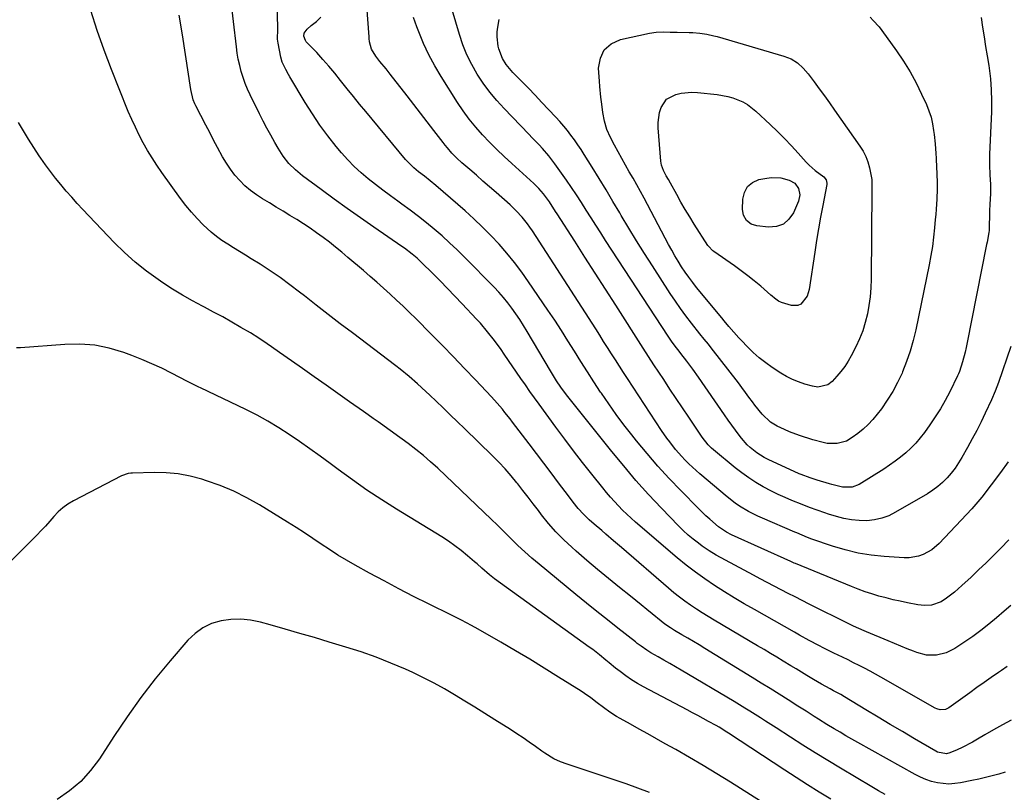
# Model space of a CAD drawing. Units: inches. Extents: x 1825632 to 1830943, y 452757 to 458046.
# Drawn here: x 1829957 to 1830379, y 454273 to 454604 of the extents above; entities that cross this region are included whole.
import ezdxf

# ---------------------------------------------------------------- set-up
doc = ezdxf.new("R2010")
doc.units = ezdxf.units.IN
doc.header["$MEASUREMENT"] = 0
doc.layers.add('7', color=7, linetype='Continuous')
doc.layers.add('8', color=7, linetype='Continuous')

msp = doc.modelspace()

# ---------------------------------------------------------------- linework, layer by layer
at = {"layer": '7', "color": 18}
for points in [[(1830379.83, 454326.75, 1998), (1830377.33, 454325.06, 1998), (1830376.1, 454324.21, 1998), (1830373.01, 454322.06, 1998), (1830369.92, 454319.89, 1998), (1830366.85, 454317.7, 1998), (1830363.78, 454315.5, 1998), (1830354.75, 454309, 1998), (1830353.41, 454308.32, 1998), (1830351.16, 454308.16, 1998), (1830349.7, 454308.55, 1998), (1830349.01, 454308.87, 1998), (1830325.69, 454322.21, 1998), (1830323.38, 454323.5, 1998), (1830321.07, 454324.77, 1998), (1830318.73, 454325.99, 1998), (1830316.39, 454327.2, 1998), (1830314.02, 454328.37, 1998), (1830311.66, 454329.54, 1998), (1830309.28, 454330.69, 1998), (1830305.51, 454332.5, 1998), (1830301.26, 454334.59, 1998), (1830299.16, 454335.69, 1998), (1830294.99, 454337.94, 1998), (1830290.84, 454340.24, 1998), (1830288.77, 454341.4, 1998), (1830271.55, 454351.12, 1998), (1830267.23, 454353.61, 1998), (1830262.94, 454356.16, 1998), (1830258.7, 454358.78, 1998), (1830254.49, 454361.47, 1998), (1830250.37, 454364.26, 1998), (1830246.32, 454367.17, 1998), (1830242.39, 454370.22, 1998), (1830238.53, 454373.37, 1998), (1830220.65, 454388.58, 1998), (1830218.74, 454390.26, 1998), (1830216.87, 454391.98, 1998), (1830215.06, 454393.77, 1998), (1830213.29, 454395.6, 1998), (1830211.58, 454397.48, 1998), (1830209.89, 454399.38, 1998), (1830208.25, 454401.32, 1998), (1830206.64, 454403.29, 1998), (1830201.91, 454409.19, 1998), (1830197.99, 454414.16, 1998), (1830194.12, 454419.16, 1998), (1830190.31, 454424.21, 1998), (1830186.55, 454429.29, 1998), (1830179.32, 454439.2, 1998), (1830177.35, 454441.92, 1998), (1830175.41, 454444.64, 1998), (1830173.49, 454447.39, 1998), (1830171.59, 454450.14, 1998), (1830164.42, 454460.65, 1998), (1830163.06, 454462.6, 1998), (1830160.25, 454466.45, 1998), (1830157.32, 454470.21, 1998), (1830154.22, 454473.83, 1998), (1830152.62, 454475.59, 1998), (1830146.46, 454482.14, 1998), (1830143.31, 454485.46, 1998), (1830140.14, 454488.76, 1998), (1830136.93, 454492.03, 1998), (1830133.7, 454495.27, 1998), (1830129.16, 454499.78, 1998), (1830127.16, 454501.67, 1998), (1830125.06, 454503.46, 1998), (1830121.76, 454505.96, 1998), (1830120.63, 454506.75, 1998), (1830108.54, 454515.02, 1998), (1830102.84, 454518.97, 1998), (1830097.18, 454522.95, 1998), (1830091.56, 454527.01, 1998), (1830085.98, 454531.11, 1998), (1830078.06, 454536.98, 1998), (1830074.99, 454539.52, 1998), (1830072.19, 454542.36, 1998), (1830069.71, 454545.47, 1998), (1830067.57, 454548.82, 1998), (1830066.14, 454551.35, 1998), (1830064.47, 454554.37, 1998), (1830062.82, 454557.4, 1998), (1830061.23, 454560.46, 1998), (1830059.67, 454563.54, 1998), (1830055.64, 454571.65, 1998), (1830054.51, 454574.1, 1998), (1830053.48, 454576.59, 1998), (1830052.59, 454579.13, 1998), (1830051.79, 454581.71, 1998), (1830051.14, 454584.33, 1998), (1830050.56, 454586.96, 1998), (1830050.11, 454589.62, 1998), (1830049.74, 454592.29, 1998), (1830047.26, 454614.09, 1998)], [(1830368.6, 454604.83, 2008), (1830369.25, 454600.72, 2008), (1830369.92, 454596.61, 2008), (1830370.58, 454592.5, 2008), (1830371.23, 454588.38, 2008), (1830371.87, 454584.27, 2008), (1830372.03, 454583.18, 2008), (1830372.61, 454578.52, 2008), (1830373, 454573.84, 2008), (1830373.12, 454569.15, 2008), (1830373.05, 454564.45, 2008), (1830372.26, 454546.35, 2008), (1830372.2, 454541.83, 2008), (1830372.39, 454537.32, 2008), (1830372.67, 454533.4, 2008), (1830372.7, 454529.23, 2008), (1830372.4, 454524.81, 2008), (1830372.28, 454521.99, 2008), (1830372.03, 454513.56, 2008), (1830371.98, 454512.77, 2008), (1830371.19, 454508.59, 2008), (1830370.92, 454507.6, 2008), (1830370.77, 454506.94, 2008), (1830362.71, 454465.58, 2008), (1830362.27, 454463.48, 2008), (1830361.79, 454461.38, 2008), (1830360.65, 454457.24, 2008), (1830359.4, 454453.12, 2008), (1830359.01, 454452.17, 2008), (1830358.72, 454451.55, 2008), (1830358.57, 454451.24, 2008), (1830355.18, 454444.45, 2008), (1830353.25, 454440.8, 2008), (1830351.21, 454437.21, 2008), (1830349, 454433.73, 2008), (1830346.69, 454430.31, 2008), (1830344.36, 454427.05, 2008), (1830342.57, 454424.71, 2008), (1830340.67, 454422.47, 2008), (1830338.61, 454420.37, 2008), (1830336.45, 454418.36, 2008), (1830334.17, 454416.48, 2008), (1830331.83, 454414.68, 2008), (1830329.42, 454412.98, 2008), (1830326.95, 454411.35, 2008), (1830316.37, 454404.73, 2008), (1830313.47, 454403.59, 2008), (1830309.26, 454403.61, 2008), (1830306.98, 454404.17, 2008), (1830304.78, 454404.78, 2008), (1830303.69, 454405.09, 2008), (1830298.38, 454406.63, 2008), (1830295.45, 454407.54, 2008), (1830291.63, 454408.97, 2008), (1830290.7, 454409.38, 2008), (1830277.43, 454415.52, 2008), (1830275.79, 454416.35, 2008), (1830272.66, 454418.27, 2008), (1830269.78, 454420.54, 2008), (1830268.44, 454421.8, 2008), (1830266.03, 454424.56, 2008), (1830265.02, 454425.88, 2008), (1830263.41, 454428.01, 2008), (1830261.82, 454430.16, 2008), (1830260.26, 454432.34, 2008), (1830258.72, 454434.53, 2008), (1830247.57, 454450.7, 2008), (1830245.14, 454454.15, 2008), (1830242.63, 454457.55, 2008), (1830240.09, 454460.92, 2008), (1830239.28, 454461.91, 2008), (1830237.68, 454463.99, 2008), (1830236.12, 454466.1, 2008), (1830234.65, 454468.27, 2008), (1830207.86, 454509.31, 2008), (1830205.76, 454512.55, 2008), (1830203.68, 454515.8, 2008), (1830201.62, 454519.06, 2008), (1830199.58, 454522.34, 2008), (1830197.52, 454525.6, 2008), (1830195.42, 454528.83, 2008), (1830193.27, 454532.03, 2008), (1830191.07, 454535.19, 2008), (1830186.11, 454542.2, 2008), (1830183.57, 454545.56, 2008), (1830180.8, 454548.74, 2008), (1830179.36, 454550.28, 2008), (1830176.46, 454553.33, 2008), (1830175, 454554.85, 2008), (1830164.35, 454565.84, 2008), (1830161.2, 454569.31, 2008), (1830158.2, 454572.9, 2008), (1830155.44, 454576.68, 2008), (1830152.83, 454580.58, 2008), (1830150.52, 454584.65, 2008), (1830148.45, 454588.83, 2008), (1830146.72, 454593.16, 2008), (1830145.22, 454597.59, 2008), (1830140.56, 454613.52, 2008)], [(1830378.99, 454281.43, 1994), (1830376.16, 454280.61, 1994), (1830373.32, 454279.86, 1994), (1830370.47, 454279.14, 1994), (1830367.61, 454278.49, 1994), (1830364.73, 454277.88, 1994), (1830359.87, 454276.9, 1994), (1830357.37, 454276.55, 1994), (1830354.88, 454276.4, 1994), (1830352.38, 454276.56, 1994), (1830349.89, 454276.91, 1994), (1830347.43, 454277.53, 1994), (1830345.03, 454278.3, 1994), (1830342.72, 454279.29, 1994), (1830340.45, 454280.42, 1994), (1830315.81, 454294.21, 1994), (1830313.28, 454295.64, 1994), (1830310.76, 454297.08, 1994), (1830308.25, 454298.55, 1994), (1830305.75, 454300.03, 1994), (1830302.58, 454301.94, 1994), (1830298.99, 454304.15, 1994), (1830297.21, 454305.28, 1994), (1830293.65, 454307.54, 1994), (1830290.1, 454309.8, 1994), (1830286, 454312.41, 1994), (1830282.17, 454314.84, 1994), (1830278.33, 454317.26, 1994), (1830274.48, 454319.65, 1994), (1830270.62, 454322.03, 1994), (1830250.32, 454334.49, 1994), (1830247.89, 454335.97, 1994), (1830245.45, 454337.44, 1994), (1830243, 454338.9, 1994), (1830240.55, 454340.35, 1994), (1830237.36, 454342.22, 1994), (1830235.65, 454343.26, 1994), (1830233.16, 454344.95, 1994), (1830231.56, 454346.15, 1994), (1830227.74, 454349.32, 1994), (1830225.44, 454351.21, 1994), (1830223.13, 454353.11, 1994), (1830220.81, 454354.98, 1994), (1830218.48, 454356.85, 1994), (1830213.72, 454360.65, 1994), (1830209.04, 454364.44, 1994), (1830204.39, 454368.28, 1994), (1830199.81, 454372.19, 1994), (1830195.26, 454376.15, 1994), (1830193.36, 454377.83, 1994), (1830189.9, 454381.08, 1994), (1830186.56, 454384.45, 1994), (1830183.44, 454388.02, 1994), (1830180.44, 454391.72, 1994), (1830179.04, 454393.55, 1994), (1830176.85, 454396.42, 1994), (1830174.65, 454399.28, 1994), (1830172.44, 454402.14, 1994), (1830170.23, 454404.99, 1994), (1830169.85, 454405.47, 1994), (1830167.38, 454408.5, 1994), (1830164.83, 454411.46, 1994), (1830162.16, 454414.32, 1994), (1830159.41, 454417.09, 1994), (1830147.41, 454428.71, 1994), (1830144.37, 454431.65, 1994), (1830141.32, 454434.59, 1994), (1830138.27, 454437.53, 1994), (1830135.22, 454440.46, 1994), (1830132.59, 454442.99, 1994), (1830130.85, 454444.65, 1994), (1830127.3, 454447.91, 1994), (1830123.67, 454451.08, 1994), (1830119.93, 454454.13, 1994), (1830118.03, 454455.6, 1994), (1830099.39, 454469.71, 1994), (1830094.22, 454473.64, 1994), (1830089.08, 454477.6, 1994), (1830083.96, 454481.58, 1994), (1830078.85, 454485.59, 1994), (1830076.79, 454487.22, 1994), (1830072.68, 454490.36, 1994), (1830068.5, 454493.4, 1994), (1830064.22, 454496.31, 1994), (1830059.88, 454499.12, 1994), (1830056.12, 454501.46, 1994), (1830053.6, 454503.02, 1994), (1830051.08, 454504.58, 1994), (1830048.55, 454506.12, 1994), (1830046.02, 454507.66, 1994), (1830043.55, 454509.28, 1994), (1830041.16, 454511, 1994), (1830038.89, 454512.88, 1994), (1830035.58, 454515.97, 1994), (1830032.96, 454518.66, 1994), (1830030.45, 454521.43, 1994), (1830028.09, 454524.33, 1994), (1830025.82, 454527.32, 1994), (1830017.82, 454538.48, 1994), (1830015.7, 454541.56, 1994), (1830013.65, 454544.69, 1994), (1830011.73, 454547.89, 1994), (1830009.88, 454551.15, 1994), (1830008.15, 454554.46, 1994), (1830006.49, 454557.81, 1994), (1830004.93, 454561.21, 1994), (1830003.45, 454564.64, 1994), (1829999.48, 454574.24, 1994), (1829996.19, 454582.54, 1994), (1829993.05, 454590.89, 1994), (1829990.16, 454599.34, 1994), (1829987.43, 454607.84, 1994)], [(1830381.54, 454303.81, 1996), (1830377.74, 454301.76, 1996), (1830373.98, 454299.63, 1996), (1830370.25, 454297.45, 1996), (1830367.05, 454295.55, 1996), (1830364.92, 454294.33, 1996), (1830360.55, 454292.1, 1996), (1830358.31, 454291.09, 1996), (1830355.26, 454289.79, 1996), (1830353.76, 454289.38, 1996), (1830349.95, 454290.09, 1996), (1830349.24, 454290.45, 1996), (1830340.15, 454295.76, 1996), (1830334.92, 454298.83, 1996), (1830329.7, 454301.92, 1996), (1830324.5, 454305.04, 1996), (1830319.31, 454308.17, 1996), (1830310.07, 454313.8, 1996), (1830308.56, 454314.69, 1996), (1830305.48, 454316.36, 1996), (1830303.94, 454317.19, 1996), (1830300.29, 454319.16, 1996), (1830296.88, 454321.11, 1996), (1830293.97, 454322.88, 1996), (1830291.69, 454324.28, 1996), (1830289.4, 454325.68, 1996), (1830287.11, 454327.09, 1996), (1830283.93, 454329.05, 1996), (1830281.19, 454330.73, 1996), (1830278.44, 454332.39, 1996), (1830275.68, 454334.04, 1996), (1830272.91, 454335.67, 1996), (1830254.33, 454346.57, 1996), (1830251.77, 454348.11, 1996), (1830249.24, 454349.68, 1996), (1830246.73, 454351.31, 1996), (1830244.25, 454352.97, 1996), (1830241.82, 454354.7, 1996), (1830239.43, 454356.49, 1996), (1830237.1, 454358.35, 1996), (1830234.81, 454360.27, 1996), (1830214.62, 454377.77, 1996), (1830212.95, 454379.21, 1996), (1830211.28, 454380.64, 1996), (1830207.92, 454383.48, 1996), (1830206.17, 454384.96, 1996), (1830202.98, 454387.7, 1996), (1830200.81, 454389.6, 1996), (1830198.36, 454391.96, 1996), (1830196.1, 454394.52, 1996), (1830193.98, 454397.2, 1996), (1830191.9, 454399.91, 1996), (1830187.69, 454405.52, 1996), (1830184.55, 454409.68, 1996), (1830181.41, 454413.84, 1996), (1830178.25, 454418, 1996), (1830175.09, 454422.14, 1996), (1830167.97, 454431.47, 1996), (1830166.9, 454432.86, 1996), (1830164.73, 454435.61, 1996), (1830163.63, 454436.97, 1996), (1830161.37, 454439.65, 1996), (1830159.02, 454442.24, 1996), (1830152.1, 454449.59, 1996), (1830147.42, 454454.52, 1996), (1830142.71, 454459.43, 1996), (1830137.96, 454464.29, 1996), (1830133.18, 454469.13, 1996), (1830126.52, 454475.82, 1996), (1830123.82, 454478.49, 1996), (1830121.1, 454481.14, 1996), (1830118.34, 454483.74, 1996), (1830115.55, 454486.32, 1996), (1830112.74, 454488.87, 1996), (1830109.91, 454491.4, 1996), (1830107.05, 454493.9, 1996), (1830104.17, 454496.38, 1996), (1830097.49, 454502.07, 1996), (1830094.88, 454504.26, 1996), (1830092.24, 454506.41, 1996), (1830089.56, 454508.52, 1996), (1830086.86, 454510.59, 1996), (1830084.11, 454512.6, 1996), (1830081.32, 454514.56, 1996), (1830078.48, 454516.44, 1996), (1830075.59, 454518.29, 1996), (1830072.68, 454520.07, 1996), (1830069.76, 454521.86, 1996), (1830066.83, 454523.63, 1996), (1830063.9, 454525.39, 1996), (1830060.92, 454527.17, 1996), (1830058.3, 454528.89, 1996), (1830055.78, 454530.74, 1996), (1830053.42, 454532.79, 1996), (1830051.17, 454534.98, 1996), (1830049.1, 454537.34, 1996), (1830047.17, 454539.8, 1996), (1830045.44, 454542.4, 1996), (1830043.84, 454545.1, 1996), (1830041.68, 454549.14, 1996), (1830039.98, 454552.35, 1996), (1830038.3, 454555.56, 1996), (1830036.63, 454558.78, 1996), (1830032.36, 454567.07, 1996), (1830031.97, 454567.89, 1996), (1830031.29, 454569.57, 1996), (1830030.22, 454573.97, 1996), (1830027.98, 454589.06, 1996), (1830026.65, 454597.49, 1996), (1830025.23, 454605.9, 1996)], [(1830380.15, 454414.48, 2004), (1830376.95, 454409.91, 2004), (1830373.01, 454404.57, 2004), (1830368.93, 454399.35, 2004), (1830364.62, 454394.32, 2004), (1830360.16, 454389.42, 2004), (1830350.65, 454379.43, 2004), (1830347.49, 454376.72, 2004), (1830343.85, 454374.71, 2004), (1830341.88, 454374.03, 2004), (1830337.82, 454373.35, 2004), (1830335.74, 454373.33, 2004), (1830327.14, 454373.9, 2004), (1830321.51, 454374.5, 2004), (1830315.94, 454375.38, 2004), (1830310.46, 454376.71, 2004), (1830305.04, 454378.33, 2004), (1830296.16, 454381.37, 2004), (1830294.3, 454382.05, 2004), (1830289.72, 454383.98, 2004), (1830288.81, 454384.37, 2004), (1830275.04, 454390.29, 2004), (1830273.01, 454391.21, 2004), (1830269.04, 454393.23, 2004), (1830265.21, 454395.51, 2004), (1830263.36, 454396.76, 2004), (1830259.85, 454399.49, 2004), (1830248.22, 454409.35, 2004), (1830246.61, 454410.75, 2004), (1830243.49, 454413.65, 2004), (1830241.82, 454415.31, 2004), (1830240.43, 454416.77, 2004), (1830237.77, 454419.8, 2004), (1830235.28, 454422.97, 2004), (1830234.08, 454424.59, 2004), (1830231.79, 454427.91, 2004), (1830217.21, 454450.15, 2004), (1830215.48, 454452.79, 2004), (1830213.77, 454455.44, 2004), (1830212.07, 454458.1, 2004), (1830210.38, 454460.76, 2004), (1830208.69, 454463.43, 2004), (1830207, 454466.09, 2004), (1830205.3, 454468.74, 2004), (1830203.6, 454471.4, 2004), (1830176.47, 454513.44, 2004), (1830175.44, 454514.97, 2004), (1830174.37, 454516.46, 2004), (1830172.07, 454519.34, 2004), (1830169.59, 454522.06, 2004), (1830168.27, 454523.34, 2004), (1830166.91, 454524.59, 2004), (1830160.93, 454529.84, 2004), (1830158.12, 454532.31, 2004), (1830155.31, 454534.77, 2004), (1830152.49, 454537.23, 2004), (1830149.66, 454539.68, 2004), (1830146.23, 454542.65, 2004), (1830144.07, 454544.64, 2004), (1830142.01, 454546.74, 2004), (1830140.07, 454548.95, 2004), (1830139.14, 454550.09, 2004), (1830138.24, 454551.24, 2004), (1830134.31, 454556.41, 2004), (1830131.45, 454560.16, 2004), (1830128.59, 454563.9, 2004), (1830125.7, 454567.63, 2004), (1830122.81, 454571.35, 2004), (1830115.58, 454580.6, 2004), (1830113.81, 454582.8, 2004), (1830111.09, 454586.05, 2004), (1830109.41, 454588.31, 2004), (1830107.55, 454591.23, 2004), (1830106.74, 454594.46, 2004), (1830106.66, 454595.83, 2004), (1830106.61, 454596.52, 2004), (1830105.66, 454609.83, 2004)], [(1830380.5, 454381.01, 2002), (1830377.1, 454377.51, 2002), (1830373.97, 454374.34, 2002), (1830370.8, 454371.2, 2002), (1830367.58, 454368.12, 2002), (1830364.33, 454365.08, 2002), (1830360.39, 454361.46, 2002), (1830358.8, 454360.04, 2002), (1830357.17, 454358.67, 2002), (1830353.78, 454356.06, 2002), (1830351.48, 454354.53, 2002), (1830347.4, 454353.09, 2002), (1830344.48, 454352.87, 2002), (1830343.02, 454352.97, 2002), (1830341.56, 454353.18, 2002), (1830337.05, 454354.05, 2002), (1830333.99, 454354.69, 2002), (1830330.94, 454355.37, 2002), (1830327.91, 454356.13, 2002), (1830324.89, 454356.93, 2002), (1830321.9, 454357.83, 2002), (1830318.94, 454358.79, 2002), (1830316, 454359.86, 2002), (1830313.1, 454361, 2002), (1830289.1, 454370.86, 2002), (1830288.62, 454371.06, 2002), (1830287.44, 454371.6, 2002), (1830287.2, 454371.71, 2002), (1830261.75, 454383.23, 2002), (1830259.56, 454384.34, 2002), (1830256.18, 454386.66, 2002), (1830252.4, 454389.9, 2002), (1830250.76, 454391.38, 2002), (1830247.59, 454394.45, 2002), (1830239.99, 454402.19, 2002), (1830235.07, 454407.35, 2002), (1830230.26, 454412.61, 2002), (1830225.61, 454418.01, 2002), (1830221.07, 454423.5, 2002), (1830219.04, 454426.03, 2002), (1830215.65, 454430.38, 2002), (1830212.34, 454434.79, 2002), (1830209.15, 454439.28, 2002), (1830206.05, 454443.83, 2002), (1830205.72, 454444.33, 2002), (1830202.86, 454448.69, 2002), (1830200.02, 454453.07, 2002), (1830197.24, 454457.49, 2002), (1830194.48, 454461.92, 2002), (1830191.72, 454466.35, 2002), (1830188.91, 454470.75, 2002), (1830186.05, 454475.11, 2002), (1830183.14, 454479.44, 2002), (1830174.87, 454491.61, 2002), (1830171.91, 454495.78, 2002), (1830168.83, 454499.86, 2002), (1830165.59, 454503.81, 2002), (1830162.24, 454507.67, 2002), (1830158.73, 454511.4, 2002), (1830155.15, 454515.05, 2002), (1830151.43, 454518.56, 2002), (1830147.63, 454521.99, 2002), (1830135.18, 454532.83, 2002), (1830132.76, 454534.88, 2002), (1830130.26, 454536.84, 2002), (1830127.75, 454538.79, 2002), (1830125.76, 454540.43, 2002), (1830122.98, 454543.11, 2002), (1830122.13, 454544.08, 2002), (1830105.13, 454564.52, 2002), (1830102.48, 454567.75, 2002), (1830099.84, 454570.98, 2002), (1830097.24, 454574.25, 2002), (1830094.34, 454577.93, 2002), (1830091.89, 454580.98, 2002), (1830089.38, 454583.98, 2002), (1830086.79, 454586.91, 2002), (1830084.14, 454589.79, 2002), (1830079.68, 454594.49, 2002), (1830079.28, 454595.01, 2002), (1830078.59, 454596.83, 2002), (1830078.71, 454598.08, 2002), (1830080.04, 454599.9, 2002), (1830081.76, 454601.5, 2002), (1830084.04, 454603.11, 2002), (1830085.95, 454604.94, 2002)], [(1830381.4, 454463.81, 2006), (1830376.12, 454448.48, 2006), (1830374.67, 454444.68, 2006), (1830373.03, 454440.96, 2006), (1830370.41, 454435.32, 2006), (1830368.63, 454431.6, 2006), (1830366.79, 454427.9, 2006), (1830364.86, 454424.26, 2006), (1830362.87, 454420.64, 2006), (1830360.41, 454416.29, 2006), (1830359, 454413.98, 2006), (1830357.48, 454411.74, 2006), (1830355.81, 454409.62, 2006), (1830354.04, 454407.56, 2006), (1830352.12, 454405.66, 2006), (1830350.1, 454403.88, 2006), (1830347.93, 454402.28, 2006), (1830345.66, 454400.81, 2006), (1830332.04, 454392.82, 2006), (1830329.11, 454391.38, 2006), (1830326.08, 454390.25, 2006), (1830322.93, 454389.57, 2006), (1830319.68, 454389.21, 2006), (1830316.39, 454389.26, 2006), (1830313.12, 454389.53, 2006), (1830309.9, 454390.13, 2006), (1830306.71, 454390.96, 2006), (1830303.29, 454392.05, 2006), (1830301.65, 454392.58, 2006), (1830298.4, 454393.71, 2006), (1830295.17, 454394.93, 2006), (1830291.96, 454396.18, 2006), (1830287.63, 454397.89, 2006), (1830284.69, 454399.12, 2006), (1830281.78, 454400.43, 2006), (1830278.92, 454401.84, 2006), (1830275.3, 454403.77, 2006), (1830272.16, 454405.61, 2006), (1830269.1, 454407.57, 2006), (1830266.16, 454409.71, 2006), (1830263.29, 454411.95, 2006), (1830254.02, 454419.65, 2006), (1830253.25, 454420.33, 2006), (1830251.79, 454421.77, 2006), (1830249.22, 454424.99, 2006), (1830248.63, 454425.84, 2006), (1830243.44, 454433.53, 2006), (1830240.74, 454437.56, 2006), (1830238.05, 454441.59, 2006), (1830235.37, 454445.64, 2006), (1830232.71, 454449.69, 2006), (1830228.55, 454456.03, 2006), (1830226.26, 454459.58, 2006), (1830223.99, 454463.13, 2006), (1830212.23, 454481.55, 2006), (1830207.83, 454488.42, 2006), (1830203.42, 454495.29, 2006), (1830199.01, 454502.16, 2006), (1830194.59, 454509.02, 2006), (1830187.05, 454520.69, 2006), (1830186.39, 454521.71, 2006), (1830183.78, 454525.81, 2006), (1830181.23, 454529.25, 2006), (1830179.22, 454531.57, 2006), (1830177.04, 454533.72, 2006), (1830167.64, 454542.32, 2006), (1830164.44, 454545.32, 2006), (1830161.28, 454548.36, 2006), (1830158.19, 454551.48, 2006), (1830155.15, 454554.64, 2006), (1830152.24, 454557.91, 2006), (1830149.46, 454561.29, 2006), (1830146.88, 454564.82, 2006), (1830144.43, 454568.45, 2006), (1830137.41, 454579.52, 2006), (1830134.68, 454584.14, 2006), (1830132.14, 454588.85, 2006), (1830129.9, 454593.7, 2006), (1830127.85, 454598.66, 2006), (1830126.99, 454600.92, 2006), (1830125.61, 454604.84, 2006)], [(1830207.25, 454591.04, 2012), (1830210.26, 454593.59, 2012), (1830214.18, 454595.44, 2012), (1830226.59, 454598.11, 2012), (1830229.54, 454598.56, 2012), (1830232.53, 454598.67, 2012), (1830235.53, 454598.61, 2012), (1830238.54, 454598.54, 2012), (1830243.66, 454598.42, 2012), (1830245.18, 454598.36, 2012), (1830248.2, 454598.12, 2012), (1830251.2, 454597.71, 2012), (1830254.16, 454597.07, 2012), (1830255.62, 454596.68, 2012), (1830284.2, 454588.35, 2012), (1830287.24, 454587.14, 2012), (1830290.02, 454585.4, 2012), (1830292.48, 454583.21, 2012), (1830294.62, 454580.71, 2012), (1830297.1, 454577.34, 2012), (1830299.32, 454574.31, 2012), (1830301.52, 454571.28, 2012), (1830303.71, 454568.23, 2012), (1830305.88, 454565.17, 2012), (1830316.75, 454549.77, 2012), (1830318.1, 454547.59, 2012), (1830319.26, 454545.33, 2012), (1830320.14, 454542.95, 2012), (1830320.83, 454540.49, 2012), (1830321.62, 454536.82, 2012), (1830321.84, 454535.43, 2012), (1830321.88, 454532.6, 2012), (1830321.87, 454531.18, 2012), (1830321.52, 454492.72, 2012), (1830321.38, 454488.96, 2012), (1830321.09, 454485.23, 2012), (1830320.59, 454481.51, 2012), (1830319.94, 454477.81, 2012), (1830319.03, 454474.18, 2012), (1830317.94, 454470.61, 2012), (1830316.56, 454467.14, 2012), (1830314.99, 454463.74, 2012), (1830313, 454459.85, 2012), (1830311.68, 454457.52, 2012), (1830310.25, 454455.28, 2012), (1830308.63, 454453.16, 2012), (1830306.89, 454451.13, 2012), (1830304.81, 454448.9, 2012), (1830303.05, 454447.5, 2012), (1830298.67, 454446.48, 2012), (1830296.42, 454446.84, 2012), (1830293.17, 454447.78, 2012), (1830290.48, 454448.69, 2012), (1830287.86, 454449.76, 2012), (1830285.34, 454451.06, 2012), (1830282.9, 454452.51, 2012), (1830279.2, 454454.93, 2012), (1830276.38, 454456.92, 2012), (1830273.65, 454459.04, 2012), (1830271.07, 454461.33, 2012), (1830268.59, 454463.74, 2012), (1830266.02, 454466.43, 2012), (1830264.91, 454467.6, 2012), (1830262.75, 454469.98, 2012), (1830260.64, 454472.42, 2012), (1830258.57, 454474.88, 2012), (1830257.54, 454476.12, 2012), (1830246.82, 454489.18, 2012), (1830245.12, 454491.34, 2012), (1830243.46, 454493.52, 2012), (1830241.89, 454495.77, 2012), (1830240.36, 454498.05, 2012), (1830238.9, 454500.38, 2012), (1830237.48, 454502.73, 2012), (1830236.13, 454505.12, 2012), (1830234.81, 454507.53, 2012), (1830224.29, 454527.4, 2012), (1830222.75, 454530.27, 2012), (1830221.19, 454533.12, 2012), (1830219.59, 454535.95, 2012), (1830217.97, 454538.77, 2012), (1830216.34, 454541.58, 2012), (1830214.74, 454544.41, 2012), (1830213.18, 454547.26, 2012), (1830211.64, 454550.13, 2012), (1830209.87, 454553.46, 2012), (1830208.37, 454556.85, 2012), (1830207.39, 454560.42, 2012), (1830206.72, 454564.09, 2012), (1830206.17, 454567.79, 2012), (1830205.79, 454570.79, 2012), (1830205.36, 454575.28, 2012), (1830205.2, 454577.53, 2012), (1830204.86, 454583.17, 2012), (1830205.6, 454587.45, 2012), (1830207.25, 454591.04, 2012)], [(1830260.15, 454571.03, 2014), (1830262.36, 454570.38, 2014), (1830266.63, 454568.65, 2014), (1830268.62, 454567.53, 2014), (1830272.23, 454564.72, 2014), (1830278.29, 454558.99, 2014), (1830281.39, 454556, 2014), (1830284.43, 454552.96, 2014), (1830287.41, 454549.85, 2014), (1830290.34, 454546.7, 2014), (1830293.78, 454542.91, 2014), (1830294.99, 454541.65, 2014), (1830297.59, 454539.35, 2014), (1830301.35, 454536.55, 2014), (1830302.27, 454535.32, 2014), (1830302.57, 454533.84, 2014), (1830302.52, 454533.33, 2014), (1830300.79, 454524.36, 2014), (1830299.85, 454519.35, 2014), (1830298.97, 454514.33, 2014), (1830298.15, 454509.3, 2014), (1830297.37, 454504.26, 2014), (1830295.03, 454488.33, 2014), (1830294.16, 454485.44, 2014), (1830291.4, 454482.05, 2014), (1830290.2, 454481.47, 2014), (1830287.47, 454481.49, 2014), (1830283.17, 454482.78, 2014), (1830281.88, 454483.31, 2014), (1830280.19, 454484.55, 2014), (1830279.12, 454485.46, 2014), (1830278.58, 454485.92, 2014), (1830274.25, 454489.67, 2014), (1830271.52, 454491.96, 2014), (1830268.75, 454494.2, 2014), (1830265.9, 454496.35, 2014), (1830263.01, 454498.44, 2014), (1830254.15, 454504.65, 2014), (1830253.79, 454504.92, 2014), (1830251.89, 454506.8, 2014), (1830251.64, 454507.17, 2014), (1830245.78, 454516.36, 2014), (1830243.84, 454519.47, 2014), (1830241.94, 454522.6, 2014), (1830240.1, 454525.77, 2014), (1830238.3, 454528.96, 2014), (1830235.62, 454533.82, 2014), (1830234.75, 454535.38, 2014), (1830233.84, 454537, 2014), (1830232.65, 454539.27, 2014), (1830231.75, 454541.65, 2014), (1830231.58, 454542.47, 2014), (1830231.47, 454543.32, 2014), (1830230.35, 454557.58, 2014), (1830230.33, 454559.82, 2014), (1830230.96, 454564.2, 2014), (1830231.63, 454566.34, 2014), (1830233.98, 454569.8, 2014), (1830237.85, 454571.91, 2014), (1830240.16, 454572.43, 2014), (1830244.83, 454572.84, 2014), (1830247.2, 454572.72, 2014), (1830255.61, 454571.83, 2014), (1830260.15, 454571.03, 2014)], [(1830327.49, 454271.91, 1992), (1830324.67, 454273.52, 1992), (1830321.87, 454275.16, 1992), (1830308.39, 454283.2, 1992), (1830302.99, 454286.45, 1992), (1830297.62, 454289.74, 1992), (1830292.28, 454293.08, 1992), (1830286.97, 454296.46, 1992), (1830280.83, 454300.4, 1992), (1830278.6, 454301.83, 1992), (1830276.36, 454303.27, 1992), (1830274.13, 454304.7, 1992), (1830271.9, 454306.13, 1992), (1830269.66, 454307.55, 1992), (1830267.41, 454308.95, 1992), (1830265.14, 454310.33, 1992), (1830262.87, 454311.69, 1992), (1830240.18, 454325.11, 1992), (1830237.74, 454326.55, 1992), (1830235.29, 454327.99, 1992), (1830232.84, 454329.41, 1992), (1830230.38, 454330.83, 1992), (1830227.22, 454332.65, 1992), (1830225.49, 454333.71, 1992), (1830223, 454335.45, 1992), (1830221.38, 454336.67, 1992), (1830220.58, 454337.29, 1992), (1830213.11, 454343.16, 1992), (1830208.59, 454346.73, 1992), (1830204.08, 454350.33, 1992), (1830199.6, 454353.95, 1992), (1830195.13, 454357.59, 1992), (1830179.34, 454370.55, 1992), (1830176.25, 454373.17, 1992), (1830173.22, 454375.85, 1992), (1830170.28, 454378.62, 1992), (1830167.39, 454381.46, 1992), (1830164.53, 454384.33, 1992), (1830161.66, 454387.18, 1992), (1830158.75, 454390, 1992), (1830155.83, 454392.8, 1992), (1830135.96, 454411.71, 1992), (1830132.92, 454414.49, 1992), (1830129.8, 454417.2, 1992), (1830126.58, 454419.78, 1992), (1830123.3, 454422.27, 1992), (1830120.74, 454424.14, 1992), (1830118.68, 454425.64, 1992), (1830116.61, 454427.13, 1992), (1830114.54, 454428.62, 1992), (1830112.46, 454430.1, 1992), (1830110.39, 454431.57, 1992), (1830108.31, 454433.05, 1992), (1830106.23, 454434.53, 1992), (1830104.15, 454436.01, 1992), (1830098.24, 454440.21, 1992), (1830093.2, 454443.79, 1992), (1830088.15, 454447.35, 1992), (1830083.09, 454450.91, 1992), (1830078.03, 454454.45, 1992), (1830069.99, 454460.06, 1992), (1830068.23, 454461.3, 1992), (1830064.7, 454463.78, 1992), (1830062.94, 454465.02, 1992), (1830059.38, 454467.43, 1992), (1830055.72, 454469.7, 1992), (1830051.71, 454472.07, 1992), (1830047.83, 454474.32, 1992), (1830043.93, 454476.52, 1992), (1830039.98, 454478.65, 1992), (1830036.01, 454480.72, 1992), (1830035.22, 454481.12, 1992), (1830030.89, 454483.45, 1992), (1830026.61, 454485.87, 1992), (1830022.43, 454488.46, 1992), (1830018.31, 454491.15, 1992), (1830016.21, 454492.57, 1992), (1830011.22, 454496.2, 1992), (1830006.39, 454500.03, 1992), (1830001.83, 454504.17, 1992), (1829997.43, 454508.5, 1992), (1829984.03, 454522.58, 1992), (1829981.6, 454525.18, 1992), (1829979.21, 454527.82, 1992), (1829976.87, 454530.51, 1992), (1829974.57, 454533.23, 1992), (1829972.34, 454536, 1992), (1829970.16, 454538.82, 1992), (1829968.05, 454541.69, 1992), (1829966, 454544.59, 1992), (1829965.27, 454545.65, 1992), (1829962.94, 454549.15, 1992), (1829960.68, 454552.69, 1992), (1829958.53, 454556.29, 1992), (1829956.44, 454559.93, 1992)], [(1830268.54, 454532.4, 2016), (1830270.73, 454534.13, 2016), (1830273.51, 454535.37, 2016), (1830276.89, 454536.05, 2016), (1830278.88, 454536.3, 2016), (1830282.82, 454536.1, 2016), (1830286.46, 454535.15, 2016), (1830288.87, 454533.8, 2016), (1830290.49, 454531.56, 2016), (1830291.06, 454528.83, 2016), (1830290.48, 454526.11, 2016), (1830288.33, 454521.19, 2016), (1830286.35, 454518.41, 2016), (1830283.98, 454516.34, 2016), (1830280.99, 454515.33, 2016), (1830277.6, 454515.03, 2016), (1830272.61, 454515.6, 2016), (1830270.2, 454516.35, 2016), (1830268.22, 454517.91, 2016), (1830266.94, 454520.09, 2016), (1830266.51, 454522.59, 2016), (1830266.55, 454526.96, 2016), (1830267.25, 454529.92, 2016), (1830268.54, 454532.4, 2016)], [(1830278.42, 454266.34, 1988), (1830261.35, 454277.12, 1988), (1830255.53, 454280.72, 1988), (1830249.68, 454284.27, 1988), (1830243.78, 454287.73, 1988), (1830237.84, 454291.13, 1988), (1830233.32, 454293.67, 1988), (1830229.61, 454295.76, 1988), (1830225.9, 454297.83, 1988), (1830222.19, 454299.91, 1988), (1830218.48, 454301.98, 1988), (1830214.05, 454304.44, 1988), (1830212.56, 454305.3, 1988), (1830209.68, 454307.15, 1988), (1830206.87, 454309.16, 1988), (1830204.17, 454311.19, 1988), (1830201.49, 454313.26, 1988), (1830198.73, 454315.21, 1988), (1830197.32, 454316.14, 1988), (1830187.72, 454322.25, 1988), (1830181.6, 454326.09, 1988), (1830175.44, 454329.86, 1988), (1830169.23, 454333.53, 1988), (1830162.98, 454337.15, 1988), (1830153.22, 454342.7, 1988), (1830150.41, 454344.27, 1988), (1830146.17, 454346.54, 1988), (1830143.31, 454348.01, 1988), (1830141.87, 454348.72, 1988), (1830131.96, 454353.6, 1988), (1830125.59, 454356.79, 1988), (1830119.26, 454360.05, 1988), (1830112.97, 454363.39, 1988), (1830106.71, 454366.8, 1988), (1830100.61, 454370.17, 1988), (1830096.88, 454372.31, 1988), (1830093.2, 454374.51, 1988), (1830089.59, 454376.82, 1988), (1830086.02, 454379.19, 1988), (1830082.46, 454381.6, 1988), (1830078.88, 454383.97, 1988), (1830075.27, 454386.29, 1988), (1830071.64, 454388.57, 1988), (1830059.63, 454395.99, 1988), (1830054.19, 454399.08, 1988), (1830048.62, 454401.89, 1988), (1830042.85, 454404.27, 1988), (1830036.96, 454406.37, 1988), (1830034.98, 454407, 1988), (1830029.94, 454408.31, 1988), (1830024.85, 454409.29, 1988), (1830019.69, 454409.75, 1988), (1830014.48, 454409.88, 1988), (1830005.18, 454409.65, 1988), (1830004.59, 454409.61, 1988), (1830003.41, 454409.45, 1988), (1830000.59, 454408.47, 1988), (1829979.94, 454397.71, 1988), (1829977.62, 454396.32, 1988), (1829975.44, 454394.78, 1988), (1829973.46, 454392.99, 1988), (1829971.6, 454391.03, 1988), (1829969.82, 454388.98, 1988), (1829968.01, 454386.95, 1988), (1829966.15, 454384.96, 1988), (1829964.26, 454383.01, 1988), (1829951.63, 454370.26, 1988)], [(1830226.7, 454272.73, 1986), (1830221.68, 454274.68, 1986), (1830216.59, 454276.49, 1986), (1830191.35, 454284.84, 1986), (1830188.48, 454285.92, 1986), (1830185.7, 454287.22, 1986), (1830181.75, 454289.58, 1986), (1830180.49, 454290.46, 1986), (1830177.77, 454292.46, 1986), (1830175.16, 454294.33, 1986), (1830172.51, 454296.17, 1986), (1830169.83, 454297.95, 1986), (1830167.12, 454299.7, 1986), (1830160.42, 454303.91, 1986), (1830156.12, 454306.6, 1986), (1830151.81, 454309.29, 1986), (1830147.49, 454311.96, 1986), (1830143.17, 454314.63, 1986), (1830138.79, 454317.2, 1986), (1830134.36, 454319.66, 1986), (1830129.84, 454321.95, 1986), (1830125.25, 454324.12, 1986), (1830122.1, 454325.54, 1986), (1830115.85, 454328.21, 1986), (1830109.54, 454330.71, 1986), (1830103.13, 454332.97, 1986), (1830096.66, 454335.06, 1986), (1830089.43, 454337.24, 1986), (1830083.16, 454339.11, 1986), (1830076.87, 454340.95, 1986), (1830070.58, 454342.76, 1986), (1830064.27, 454344.54, 1986), (1830060.01, 454345.73, 1986), (1830055.82, 454346.58, 1986), (1830051.61, 454347.03, 1986), (1830047.39, 454346.89, 1986), (1830043.15, 454346.35, 1986), (1830039.12, 454345.11, 1986), (1830035.38, 454343.39, 1986), (1830032.05, 454340.96, 1986), (1830029, 454338.06, 1986), (1830021.45, 454329.24, 1986), (1830015.01, 454321.42, 1986), (1830008.8, 454313.43, 1986), (1830002.91, 454305.2, 1986), (1829997.24, 454296.8, 1986), (1829991.08, 454287.25, 1986), (1829987.27, 454282.17, 1986), (1829983.07, 454277.5, 1986), (1829978.26, 454273.45, 1986), (1829973.05, 454269.81, 1986)]]:
    msp.add_polyline3d(points, dxfattribs=at)
at = {"layer": '8', "color": 18}
for points in [[(1830381.3, 454352.87, 2000), (1830378.46, 454350.47, 2000), (1830375.17, 454347.67, 2000), (1830371.89, 454344.86, 2000), (1830368.54, 454342.14, 2000), (1830365.04, 454339.63, 2000), (1830357.45, 454334.51, 2000), (1830353.65, 454332.57, 2000), (1830349.5, 454331.61, 2000), (1830345.23, 454331.66, 2000), (1830341.09, 454332.72, 2000), (1830339.68, 454333.27, 2000), (1830336.94, 454334.35, 2000), (1830334.21, 454335.44, 2000), (1830331.49, 454336.56, 2000), (1830328.78, 454337.7, 2000), (1830319.51, 454341.62, 2000), (1830318.6, 454342.01, 2000), (1830314.04, 454344, 2000), (1830312.25, 454344.87, 2000), (1830295.01, 454353.53, 2000), (1830292, 454355.04, 2000), (1830289, 454356.56, 2000), (1830286, 454358.08, 2000), (1830283.01, 454359.61, 2000), (1830280.02, 454361.15, 2000), (1830277.04, 454362.71, 2000), (1830274.07, 454364.28, 2000), (1830271.1, 454365.87, 2000), (1830255.24, 454374.45, 2000), (1830252.16, 454376.26, 2000), (1830249.22, 454378.29, 2000), (1830247.55, 454379.54, 2000), (1830245.33, 454381.28, 2000), (1830243.17, 454383.1, 2000), (1830241.1, 454385.02, 2000), (1830239.09, 454387, 2000), (1830231.79, 454394.6, 2000), (1830226.27, 454400.51, 2000), (1830220.85, 454406.52, 2000), (1830215.61, 454412.68, 2000), (1830210.47, 454418.93, 2000), (1830191.71, 454442.44, 2000), (1830190.69, 454443.75, 2000), (1830188.73, 454446.44, 2000), (1830186.88, 454449.21, 2000), (1830185.11, 454452.03, 2000), (1830184.25, 454453.46, 2000), (1830174.25, 454470.36, 2000), (1830172.7, 454472.89, 2000), (1830171.11, 454475.39, 2000), (1830169.44, 454477.84, 2000), (1830167.73, 454480.26, 2000), (1830165.93, 454482.62, 2000), (1830164.06, 454484.91, 2000), (1830162.09, 454487.13, 2000), (1830160.06, 454489.29, 2000), (1830147.36, 454502.2, 2000), (1830144.24, 454505.28, 2000), (1830141.06, 454508.3, 2000), (1830137.79, 454511.24, 2000), (1830134.47, 454514.11, 2000), (1830131.08, 454516.89, 2000), (1830127.65, 454519.63, 2000), (1830124.16, 454522.28, 2000), (1830120.62, 454524.89, 2000), (1830118.9, 454526.13, 2000), (1830115.68, 454528.49, 2000), (1830112.48, 454530.88, 2000), (1830109.31, 454533.32, 2000), (1830106.17, 454535.78, 2000), (1830103.14, 454538.36, 2000), (1830100.21, 454541.05, 2000), (1830097.46, 454543.92, 2000), (1830094.81, 454546.9, 2000), (1830092.52, 454549.65, 2000), (1830088.93, 454554.16, 2000), (1830085.48, 454558.79, 2000), (1830082.26, 454563.57, 2000), (1830079.18, 454568.45, 2000), (1830072.59, 454579.46, 2000), (1830072, 454580.47, 2000), (1830070.84, 454582.51, 2000), (1830069.35, 454585.67, 2000), (1830068.75, 454587.91, 2000), (1830067.63, 454593.85, 2000), (1830067.41, 454595.55, 2000), (1830067.48, 454599.85, 2000), (1830067.46, 454600.72, 2000), (1830067.14, 454610.16, 2000)], [(1830321.12, 454604.96, 2010), (1830322.48, 454603.63, 2010), (1830325.01, 454600.8, 2010), (1830326.17, 454599.28, 2010), (1830332.4, 454590.56, 2010), (1830335.39, 454586.12, 2010), (1830338.21, 454581.57, 2010), (1830340.77, 454576.87, 2010), (1830343.15, 454572.06, 2010), (1830345.2, 454567.62, 2010), (1830346.29, 454564.92, 2010), (1830347.2, 454562.18, 2010), (1830347.84, 454559.36, 2010), (1830348.3, 454556.49, 2010), (1830348.49, 454554.76, 2010), (1830348.9, 454550.66, 2010), (1830349.22, 454546.56, 2010), (1830349.35, 454544.51, 2010), (1830349.56, 454540.4, 2010), (1830349.65, 454538.34, 2010), (1830349.79, 454533.55, 2010), (1830349.8, 454531.37, 2010), (1830349.65, 454527.01, 2010), (1830349.36, 454522.67, 2010), (1830349.2, 454520.49, 2010), (1830349.01, 454518.32, 2010), (1830348.69, 454514.69, 2010), (1830348.28, 454510.71, 2010), (1830347.77, 454506.75, 2010), (1830347.12, 454502.8, 2010), (1830346.38, 454498.87, 2010), (1830340.68, 454471.08, 2010), (1830339.58, 454466.47, 2010), (1830338.3, 454461.92, 2010), (1830336.75, 454457.45, 2010), (1830335.02, 454453.04, 2010), (1830334.77, 454452.47, 2010), (1830332.88, 454448.47, 2010), (1830330.81, 454444.58, 2010), (1830328.46, 454440.84, 2010), (1830325.93, 454437.21, 2010), (1830324.13, 454434.82, 2010), (1830322.27, 454432.56, 2010), (1830320.3, 454430.41, 2010), (1830318.14, 454428.45, 2010), (1830315.86, 454426.61, 2010), (1830313.43, 454424.81, 2010), (1830311.01, 454423.38, 2010), (1830306.96, 454422.27, 2010), (1830302.76, 454422.38, 2010), (1830301.05, 454422.73, 2010), (1830296.61, 454423.92, 2010), (1830290.86, 454425.78, 2010), (1830286.56, 454427.35, 2010), (1830284.46, 454428.27, 2010), (1830281.27, 454429.8, 2010), (1830278.45, 454431.52, 2010), (1830274.84, 454434.91, 2010), (1830271.71, 454438.78, 2010), (1830270.72, 454440.17, 2010), (1830269.24, 454442.21, 2010), (1830267.75, 454444.23, 2010), (1830266.24, 454446.24, 2010), (1830264.71, 454448.24, 2010), (1830253.08, 454463.31, 2010), (1830251.89, 454464.82, 2010), (1830250.05, 454467.04, 2010), (1830248.25, 454469.28, 2010), (1830244.61, 454473.9, 2010), (1830242.24, 454477, 2010), (1830239.93, 454480.14, 2010), (1830237.7, 454483.34, 2010), (1830235.54, 454486.58, 2010), (1830227.89, 454498.38, 2010), (1830224.47, 454503.73, 2010), (1830221.1, 454509.12, 2010), (1830217.8, 454514.55, 2010), (1830214.55, 454520.01, 2010), (1830213.91, 454521.1, 2010), (1830211, 454526.03, 2010), (1830208.06, 454530.94, 2010), (1830205.08, 454535.82, 2010), (1830202.07, 454540.69, 2010), (1830198.67, 454546.14, 2010), (1830197.32, 454548.25, 2010), (1830195.93, 454550.34, 2010), (1830194.49, 454552.4, 2010), (1830193.01, 454554.42, 2010), (1830191.48, 454556.41, 2010), (1830189.9, 454558.36, 2010), (1830188.26, 454560.25, 2010), (1830186.58, 454562.11, 2010), (1830183.44, 454565.46, 2010), (1830180.56, 454568.5, 2010), (1830177.68, 454571.53, 2010), (1830174.77, 454574.53, 2010), (1830171.85, 454577.53, 2010), (1830168.09, 454581.36, 2010), (1830165.22, 454584.78, 2010), (1830163.64, 454587.3, 2010), (1830162.12, 454591.45, 2010), (1830161.88, 454592.58, 2010), (1830161.39, 454596.63, 2010), (1830161.47, 454598.67, 2010), (1830161.7, 454600.71, 2010), (1830162.28, 454604.05, 2010)], [(1830304.25, 454269.88, 1990), (1830299.29, 454272.94, 1990), (1830294.34, 454276.03, 1990), (1830289.43, 454279.18, 1990), (1830284.54, 454282.35, 1990), (1830260.48, 454298.16, 1990), (1830259.82, 454298.59, 1990), (1830256.52, 454300.69, 1990), (1830255.16, 454301.47, 1990), (1830251.95, 454303.23, 1990), (1830249.65, 454304.48, 1990), (1830247.34, 454305.73, 1990), (1830245.04, 454306.96, 1990), (1830242.72, 454308.19, 1990), (1830224.07, 454318.03, 1990), (1830221.46, 454319.5, 1990), (1830218.9, 454321.07, 1990), (1830216.44, 454322.77, 1990), (1830214.03, 454324.56, 1990), (1830212.13, 454326.06, 1990), (1830209.32, 454328.31, 1990), (1830207.93, 454329.45, 1990), (1830205.16, 454331.75, 1990), (1830202.32, 454333.97, 1990), (1830200.87, 454335.04, 1990), (1830160.31, 454364.38, 1990), (1830158.08, 454366.09, 1990), (1830154.89, 454368.84, 1990), (1830152.78, 454370.7, 1990), (1830151.72, 454371.62, 1990), (1830148.67, 454374.23, 1990), (1830146.04, 454376.39, 1990), (1830143.34, 454378.46, 1990), (1830140.54, 454380.4, 1990), (1830137.69, 454382.26, 1990), (1830118.32, 454394.17, 1990), (1830111.95, 454398.21, 1990), (1830105.65, 454402.37, 1990), (1830099.47, 454406.69, 1990), (1830093.36, 454411.13, 1990), (1830089.86, 454413.74, 1990), (1830085.54, 454416.92, 1990), (1830081.19, 454420.06, 1990), (1830076.79, 454423.14, 1990), (1830072.36, 454426.17, 1990), (1830067.85, 454429.06, 1990), (1830063.27, 454431.83, 1990), (1830058.57, 454434.39, 1990), (1830053.79, 454436.82, 1990), (1830034.4, 454446.17, 1990), (1830033.7, 454446.5, 1990), (1830031.62, 454447.5, 1990), (1830028.87, 454448.87, 1990), (1830021.97, 454452.46, 1990), (1830017.8, 454454.54, 1990), (1830013.58, 454456.5, 1990), (1830009.29, 454458.31, 1990), (1830004.96, 454460.01, 1990), (1830001.48, 454461.3, 1990), (1829995.32, 454463.14, 1990), (1829989.07, 454464.42, 1990), (1829982.72, 454464.89, 1990), (1829976.28, 454464.8, 1990), (1829957.22, 454463.29, 1990), (1829955.51, 454463.3, 1990)]]:
    msp.add_polyline3d(points, dxfattribs=at)

doc.saveas('drawing.dxf')
